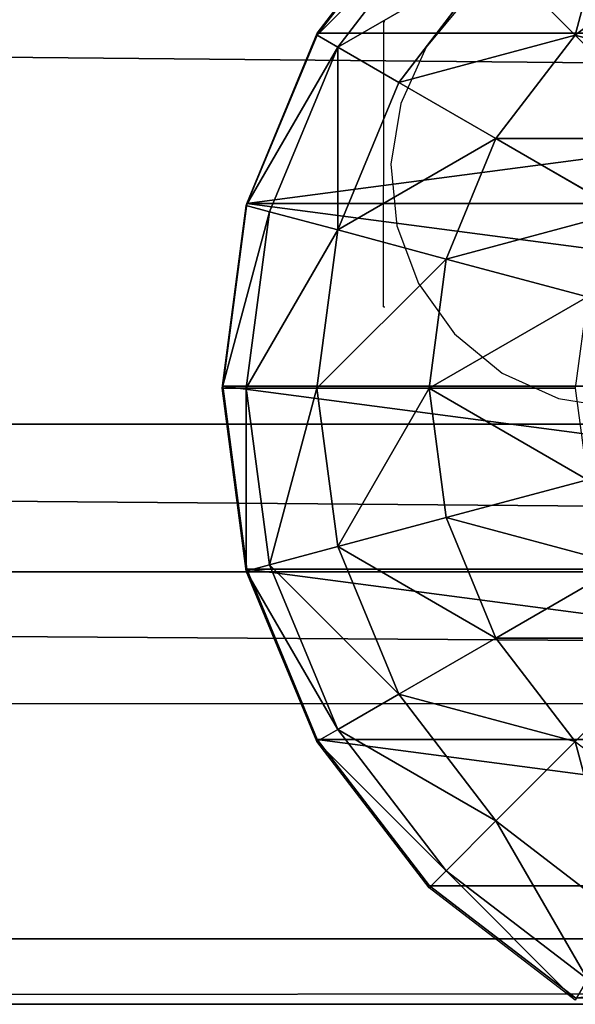
# Model space of a CAD drawing. Units: inches. Extents: x -265 to 668, y -399 to 521.
# Drawn here: x 6 to 7, y 14 to 16 of the extents above; entities that cross this region are included whole.
import ezdxf

# ---------------------------------------------------------------- set-up
doc = ezdxf.new("R2010")
doc.units = ezdxf.units.IN
doc.header["$MEASUREMENT"] = 0
doc.layers.get('0').update_dxf_attribs({"true_color": 0xffffff})
doc.layers.add('strefa bezpieczeństwa', color=1, linetype='Continuous')

# ---------------------------------------------------------------- blocks, each defined once
blk = doc.blocks.new('Group_29')
at = {"color": 253, "true_color": 0xb5b5b5}
for p, q in [((2, 4.0013, 2.0285), (2, 0.0013, 2.0285)), ((1.4824, 3.9331, 1.9604), (1.4824, 0.0694, 1.9604)), ((2.5176, 3.9331, 1.9604), (2.5176, 0.0694, 1.9604)), ((1, 3.7333, 1.7606), (1, 0.2692, 1.7606)), ((3, 3.7333, 1.7606), (3, 0.2692, 1.7606)), ((3.4142, 3.4155, 1.4427), (3.4142, 0.587, 1.4427)), ((1.0059, 1, 3.7202), (0.7812, 1.2929, 3.7202)), ((1.2988, 1.2929, 4.038), (1.0059, 1, 3.7202)), ((1.5059, 1.134, 4.038), (1.2988, 0.7753, 3.7202)), ((2.5059, 1.134, 4.038), (2.713, 0.7753, 3.7202)), ((3.2307, 0.7753, 3.306), (3.5059, 1.134, 3.306)), ((1.7471, 1.0341, 4.038), (1.6399, 0.634, 3.7202)), ((2.2647, 1.0341, 4.038), (2.3719, 0.634, 3.7202)), ((3.3719, 0.634, 2.8236), (3.6789, 1.0341, 2.8236)), ((1.0059, 1, 3.7202), (0.7812, 0.7753, 3.306)), ((1.2988, 0.7753, 3.7202), (1.0059, 1, 3.7202)), ((2.0059, 1, 4.038), (2.0059, 0.5858, 3.7202)), ((3.0059, 1, 3.7202), (2.713, 0.7753, 3.7202)), ((3.0059, 1, 3.7202), (3.2307, 0.7753, 3.306)), ((3.4142, 0.587, 2.305), (3.7321, 1.0013, 2.305)), ((3.4142, 0.587, 1.4427), (3.7321, 1.0013, 1.0285)), ((3.738, 1, 2.306), (3.4201, 0.5858, 2.306)), ((0.7812, 0.7753, 3.306), (1.1399, 0.5, 3.306)), ((1.2988, 0.7753, 3.7202), (1.1399, 0.5, 3.306)), ((1.6399, 0.634, 3.7202), (1.2988, 0.7753, 3.7202)), ((2.713, 0.7753, 3.7202), (2.3719, 0.634, 3.7202)), ((2.713, 0.7753, 3.7202), (2.8719, 0.5, 3.306)), ((2.8719, 0.5, 3.306), (3.2307, 0.7753, 3.306)), ((3.2307, 0.7753, 3.306), (3.3719, 0.634, 2.8236)), ((0.6399, 0.634, 2.8236), (1.04, 0.327, 2.8236)), ((1.6399, 0.634, 3.7202), (1.5576, 0.327, 3.306)), ((2.0059, 0.5858, 3.7202), (1.6399, 0.634, 3.7202)), ((2.3719, 0.634, 3.7202), (2.0059, 0.5858, 3.7202)), ((2.3719, 0.634, 3.7202), (2.4542, 0.327, 3.306)), ((2.9718, 0.327, 2.8236), (3.3719, 0.634, 2.8236)), ((3.3719, 0.634, 2.8236), (3.4201, 0.5858, 2.306)), ((0.5858, 0.587, 2.305), (1, 0.2692, 2.305)), ((0.5858, 0.587, 1.4427), (1, 0.2692, 1.7606)), ((1.0059, 0.269, 2.306), (0.5917, 0.5858, 2.306)), ((2.0059, 0.5858, 3.7202), (2.0059, 0.2679, 3.306)), ((3, 0.2692, 2.305), (3.4142, 0.587, 2.305)), ((3, 0.2692, 1.7606), (3.4142, 0.587, 1.4427)), ((3.4201, 0.5858, 2.306), (3.0059, 0.2679, 2.306)), ((3.4142, 0.587, 1.4427), (3.4142, 0.587, 2.305)), ((1.1399, 0.5, 3.306), (1.04, 0.327, 2.8236)), ((1.1399, 0.5, 3.306), (1.5576, 0.327, 3.306)), ((2.4542, 0.327, 3.306), (2.8719, 0.5, 3.306)), ((2.8719, 0.5, 3.306), (2.9718, 0.327, 2.8236)), ((1.04, 0.327, 2.8236), (1.0059, 0.269, 2.306)), ((1.04, 0.327, 2.8236), (1.5059, 0.134, 2.8236)), ((1.5576, 0.327, 3.306), (1.5059, 0.134, 2.8236)), ((1.5576, 0.327, 3.306), (2.0059, 0.2679, 3.306)), ((2.0059, 0.2679, 3.306), (2.4542, 0.327, 3.306)), ((2.4542, 0.327, 3.306), (2.5059, 0.134, 2.8236)), ((2.5059, 0.134, 2.8236), (2.9718, 0.327, 2.8236)), ((2.9718, 0.327, 2.8236), (3.0059, 0.2679, 2.306)), ((1, 0.2692, 1.7606), (1, 0.2692, 2.305)), ((1, 0.2692, 2.305), (1.0059, 0.269, 2.306)), ((1, 0.2692, 1.7606), (1.4824, 0.0694, 1.9604)), ((1.0059, 0.269, 2.306), (1.1891, 0.1922, 2.3058)), ((2.0059, 0.2679, 3.306), (2.0059, 0.0681, 2.8236)), ((2.5176, 0.0694, 1.9604), (3, 0.2692, 1.7606)), ((3, 0.2692, 2.305), (2.5235, 0.0681, 2.306)), ((2.5235, 0.0681, 2.306), (3.0059, 0.2679, 2.306)), ((3, 0.2692, 1.7606), (3, 0.2692, 2.305)), ((1.1891, 0.1922, 2.3058), (1.4824, 0.0694, 2.305)), ((1.5059, 0.134, 2.8236), (1.4883, 0.0681, 2.306)), ((1.5059, 0.134, 2.8236), (2.0059, 0.0681, 2.8236)), ((2.0059, 0.0681, 2.8236), (2.5059, 0.134, 2.8236)), ((2.5059, 0.134, 2.8236), (2.5235, 0.0681, 2.306)), ((1.4824, 0.0694, 1.9604), (1.4824, 0.0694, 2.305)), ((1.4824, 0.0694, 2.305), (1.4883, 0.0681, 2.306)), ((1.4824, 0.0694, 1.9604), (2, 0.0013, 2.0285)), ((1.4883, 0.0681, 2.306), (1.7435, 0.0349, 2.3057)), ((2, 0.0013, 2.0285), (2.5176, 0.0694, 1.9604)), ((2.0059, 0, 2.306), (2.5176, 0.0694, 2.305)), ((2.0059, 0.0681, 2.8236), (2.0059, 0, 2.306)), ((2.5176, 0.0694, 1.9604), (2.5176, 0.0694, 2.305)), ((2.5176, 0.0694, 2.305), (2.5235, 0.0681, 2.306)), ((1.7435, 0.0349, 2.3057), (2, 0.0013, 2.305)), ((2, 0.0013, 2.0285), (2, 0.0013, 2.305)), ((2, 0.0013, 2.305), (2.0028, 0.0008, 2.3057)), ((2.0028, 0.0008, 2.3057), (2.0059, 0, 2.306))]:
    blk.add_line(p, q, dxfattribs=at)
mesh = blk.add_polyface(dxfattribs=at)
corners = [(2, 4.0013, 2.0285), (1.4824, 0.0694, 1.9604), (1.4824, 3.9331, 1.9604), (2, 0.0013, 2.0285)]
mesh.append_faces([[corners[k] for k in face] for face in [(0, 1, 2), (1, 0, 3)]], dxfattribs={"vtx0": -1, "color": 253})
mesh = blk.add_polyface(dxfattribs=at)
corners = [(2.5176, 3.9331, 1.9604), (2, 0.0013, 2.0285), (2, 4.0013, 2.0285), (2.5176, 0.0694, 1.9604)]
mesh.append_faces([[corners[k] for k in face] for face in [(0, 1, 2), (1, 0, 3)]], dxfattribs={"vtx0": -1, "color": 253})
mesh = blk.add_polyface(dxfattribs=at)
corners = [(0.0681, 1.4836, 2.305), (0.0059, 2, 2.306), (0, 2.0013, 2.305), (0.0741, 1.4824, 2.306), (0.2679, 1.0013, 2.305), (0.2739, 1, 2.306), (0.5858, 0.587, 2.305), (0.5917, 0.5858, 2.306), (1, 0.2692, 2.305), (1.0059, 0.269, 2.306), (0.0681, 2.5189, 2.305), (0.0741, 2.5176, 2.306), (0.2679, 3.0013, 2.305), (0.2739, 3, 2.306), (0.5858, 3.4155, 2.305), (0.5917, 3.4142, 2.306), (1, 3.7333, 2.305), (1.0059, 3.7321, 2.306), (1.4824, 3.9331, 2.305), (1.4883, 3.9319, 2.306)]
mesh.append_faces([[corners[k] for k in face] for face in [(7, 8, 9), (18, 17, 19)]], dxfattribs={"vtx0": -1, "color": 253})
mesh.append_faces([[corners[k] for k in face] for face in [(0, 1, 2), (1, 0, 3), (3, 4, 5), (5, 6, 7), (10, 11, 12), (12, 13, 14), (14, 15, 16), (16, 17, 18)]], dxfattribs={"vtx0": -1, "vtx1": -1, "color": 253})
mesh.append_faces([[corners[k] for k in face] for face in [(3, 0, 4), (5, 4, 6), (7, 6, 8), (1, 10, 2), (10, 1, 11), (12, 11, 13), (14, 13, 15), (16, 15, 17)]], dxfattribs={"vtx0": -1, "vtx2": -1, "color": 253})
mesh = blk.add_polyface(dxfattribs=at)
corners = [(1, 3.7333, 1.7606), (1.4824, 0.0694, 1.9604), (1, 0.2692, 1.7606), (1.4824, 3.9331, 1.9604)]
mesh.append_faces([[corners[k] for k in face] for face in [(0, 1, 2), (1, 0, 3)]], dxfattribs={"vtx0": -1, "color": 253})
mesh = blk.add_polyface(dxfattribs=at)
corners = [(3, 3.7333, 1.7606), (2.5176, 0.0694, 1.9604), (2.5176, 3.9331, 1.9604), (3, 0.2692, 1.7606)]
mesh.append_faces([[corners[k] for k in face] for face in [(0, 1, 2), (1, 0, 3)]], dxfattribs={"vtx0": -1, "color": 253})
mesh = blk.add_polyface(dxfattribs=at)
corners = [(1, 3.7333, 1.7606), (0.5858, 0.587, 1.4427), (0.5858, 3.4155, 1.4427), (1, 0.2692, 1.7606)]
mesh.append_faces([[corners[k] for k in face] for face in [(0, 1, 2), (1, 0, 3)]], dxfattribs={"vtx0": -1, "color": 253})
mesh = blk.add_polyface(dxfattribs=at)
corners = [(3.4142, 3.4155, 1.4427), (3, 0.2692, 1.7606), (3, 3.7333, 1.7606), (3.4142, 0.587, 1.4427)]
mesh.append_faces([[corners[k] for k in face] for face in [(0, 1, 2), (1, 0, 3)]], dxfattribs={"vtx0": -1, "color": 253})
mesh = blk.add_polyface(dxfattribs=at)
corners = [(3.4142, 3.4155, 1.4427), (3.7321, 1.0013, 1.0285), (3.4142, 0.587, 1.4427), (3.7321, 3.0013, 1.0285)]
mesh.append_faces([[corners[k] for k in face] for face in [(0, 1, 2), (1, 0, 3)]], dxfattribs={"vtx0": -1, "color": 253})
mesh = blk.add_polyface(dxfattribs=at)
corners = [(1.1399, 1.5, 4.038), (1.0059, 1, 3.7202), (0.7812, 1.2929, 3.7202), (1.2988, 1.2929, 4.038)]
mesh.append_faces([[corners[k] for k in face] for face in [(0, 1, 2), (1, 0, 3)]], dxfattribs={"vtx0": -1, "color": 253})
mesh = blk.add_polyface(dxfattribs=at)
corners = [(0.5059, 1.134, 3.306), (1.0059, 1, 3.7202), (0.7812, 0.7753, 3.306), (0.7812, 1.2929, 3.7202)]
mesh.append_faces([[corners[k] for k in face] for face in [(0, 1, 2), (1, 0, 3)]], dxfattribs={"vtx0": -1, "color": 253})
mesh = blk.add_polyface(dxfattribs=at)
corners = [(1.2988, 1.2929, 4.038), (1.2988, 0.7753, 3.7202), (1.0059, 1, 3.7202), (1.5059, 1.134, 4.038)]
mesh.append_faces([[corners[k] for k in face] for face in [(0, 1, 2), (1, 0, 3)]], dxfattribs={"vtx0": -1, "color": 253})
mesh = blk.add_polyface(dxfattribs=at)
corners = [(2.713, 1.2929, 4.038), (2.713, 0.7753, 3.7202), (2.5059, 1.134, 4.038), (3.0059, 1, 3.7202)]
mesh.append_faces([[corners[k] for k in face] for face in [(0, 1, 2), (1, 0, 3)]], dxfattribs={"vtx0": -1, "color": 253})
mesh = blk.add_polyface(dxfattribs=at)
corners = [(3.0059, 1, 3.7202), (3.5059, 1.134, 3.306), (3.2307, 0.7753, 3.306), (3.2307, 1.2929, 3.7202)]
mesh.append_faces([[corners[k] for k in face] for face in [(0, 1, 2), (1, 0, 3)]], dxfattribs={"vtx0": -1, "color": 253})
mesh = blk.add_polyface(dxfattribs=at)
corners = [(1.5059, 1.134, 4.038), (1.6399, 0.634, 3.7202), (1.2988, 0.7753, 3.7202), (1.7471, 1.0341, 4.038)]
mesh.append_faces([[corners[k] for k in face] for face in [(0, 1, 2), (1, 0, 3)]], dxfattribs={"vtx0": -1, "color": 253})
mesh = blk.add_polyface(dxfattribs=at)
corners = [(2.5059, 1.134, 4.038), (2.3719, 0.634, 3.7202), (2.2647, 1.0341, 4.038), (2.713, 0.7753, 3.7202)]
mesh.append_faces([[corners[k] for k in face] for face in [(0, 1, 2), (1, 0, 3)]], dxfattribs={"vtx0": -1, "color": 253})
mesh = blk.add_polyface(dxfattribs=at)
corners = [(3.2307, 0.7753, 3.306), (3.6789, 1.0341, 2.8236), (3.3719, 0.634, 2.8236), (3.5059, 1.134, 3.306)]
mesh.append_faces([[corners[k] for k in face] for face in [(0, 1, 2), (1, 0, 3)]], dxfattribs={"vtx0": -1, "color": 253})
mesh = blk.add_polyface(dxfattribs=at)
corners = [(1.7471, 1.0341, 4.038), (2.0059, 0.5858, 3.7202), (1.6399, 0.634, 3.7202), (2.0059, 1, 4.038)]
mesh.append_faces([[corners[k] for k in face] for face in [(0, 1, 2), (1, 0, 3)]], dxfattribs={"vtx0": -1, "color": 253})
mesh = blk.add_polyface(dxfattribs=at)
corners = [(2.2647, 1.0341, 4.038), (2.0059, 0.5858, 3.7202), (2.0059, 1, 4.038), (2.3719, 0.634, 3.7202)]
mesh.append_faces([[corners[k] for k in face] for face in [(0, 1, 2), (1, 0, 3)]], dxfattribs={"vtx0": -1, "color": 253})
mesh = blk.add_polyface(dxfattribs=at)
corners = [(3.3719, 0.634, 2.8236), (3.738, 1, 2.306), (3.4201, 0.5858, 2.306), (3.6789, 1.0341, 2.8236)]
mesh.append_faces([[corners[k] for k in face] for face in [(0, 1, 2), (1, 0, 3)]], dxfattribs={"vtx0": -1, "color": 253})
mesh = blk.add_polyface(dxfattribs=at)
corners = [(1.0059, 1, 3.7202), (1.1399, 0.5, 3.306), (0.7812, 0.7753, 3.306), (1.2988, 0.7753, 3.7202)]
mesh.append_faces([[corners[k] for k in face] for face in [(0, 1, 2), (1, 0, 3)]], dxfattribs={"vtx0": -1, "color": 253})
mesh = blk.add_polyface(dxfattribs=at)
corners = [(2.8719, 0.5, 3.306), (3.0059, 1, 3.7202), (3.2307, 0.7753, 3.306), (2.713, 0.7753, 3.7202)]
mesh.append_faces([[corners[k] for k in face] for face in [(0, 1, 2), (1, 0, 3)]], dxfattribs={"vtx0": -1, "color": 253})
mesh = blk.add_polyface(dxfattribs=at)
corners = [(3.7321, 1.0013, 1.0285), (3.4142, 0.587, 2.305), (3.4142, 0.587, 1.4427), (3.7321, 1.0013, 2.305)]
mesh.append_faces([[corners[k] for k in face] for face in [(0, 1, 2), (1, 0, 3)]], dxfattribs={"vtx0": -1, "color": 253})
mesh = blk.add_polyface(dxfattribs=at)
corners = [(0.7812, 0.7753, 3.306), (1.04, 0.327, 2.8236), (0.6399, 0.634, 2.8236), (1.1399, 0.5, 3.306)]
mesh.append_faces([[corners[k] for k in face] for face in [(0, 1, 2), (1, 0, 3)]], dxfattribs={"vtx0": -1, "color": 253})
mesh = blk.add_polyface(dxfattribs=at)
corners = [(1.2988, 0.7753, 3.7202), (1.5576, 0.327, 3.306), (1.1399, 0.5, 3.306), (1.6399, 0.634, 3.7202)]
mesh.append_faces([[corners[k] for k in face] for face in [(0, 1, 2), (1, 0, 3)]], dxfattribs={"vtx0": -1, "color": 253})
mesh = blk.add_polyface(dxfattribs=at)
corners = [(2.4542, 0.327, 3.306), (2.713, 0.7753, 3.7202), (2.8719, 0.5, 3.306), (2.3719, 0.634, 3.7202)]
mesh.append_faces([[corners[k] for k in face] for face in [(0, 1, 2), (1, 0, 3)]], dxfattribs={"vtx0": -1, "color": 253})
mesh = blk.add_polyface(dxfattribs=at)
corners = [(2.9718, 0.327, 2.8236), (3.2307, 0.7753, 3.306), (3.3719, 0.634, 2.8236), (2.8719, 0.5, 3.306)]
mesh.append_faces([[corners[k] for k in face] for face in [(0, 1, 2), (1, 0, 3)]], dxfattribs={"vtx0": -1, "color": 253})
mesh = blk.add_polyface(dxfattribs=at)
corners = [(0.6399, 0.634, 2.8236), (1.0059, 0.269, 2.306), (0.5917, 0.5858, 2.306), (1.04, 0.327, 2.8236)]
mesh.append_faces([[corners[k] for k in face] for face in [(0, 1, 2), (1, 0, 3)]], dxfattribs={"vtx0": -1, "color": 253})
mesh = blk.add_polyface(dxfattribs=at)
corners = [(1.6399, 0.634, 3.7202), (2.0059, 0.2679, 3.306), (1.5576, 0.327, 3.306), (2.0059, 0.5858, 3.7202)]
mesh.append_faces([[corners[k] for k in face] for face in [(0, 1, 2), (1, 0, 3)]], dxfattribs={"vtx0": -1, "color": 253})
mesh = blk.add_polyface(dxfattribs=at)
corners = [(2.0059, 0.5858, 3.7202), (2.4542, 0.327, 3.306), (2.0059, 0.2679, 3.306), (2.3719, 0.634, 3.7202)]
mesh.append_faces([[corners[k] for k in face] for face in [(0, 1, 2), (1, 0, 3)]], dxfattribs={"vtx0": -1, "color": 253})
mesh = blk.add_polyface(dxfattribs=at)
corners = [(3.0059, 0.2679, 2.306), (3.3719, 0.634, 2.8236), (3.4201, 0.5858, 2.306), (2.9718, 0.327, 2.8236)]
mesh.append_faces([[corners[k] for k in face] for face in [(0, 1, 2), (1, 0, 3)]], dxfattribs={"vtx0": -1, "color": 253})
mesh = blk.add_polyface(dxfattribs=at)
corners = [(1, 0.2692, 1.7606), (0.5858, 0.587, 2.305), (0.5858, 0.587, 1.4427), (1, 0.2692, 2.305)]
mesh.append_faces([[corners[k] for k in face] for face in [(0, 1, 2), (1, 0, 3)]], dxfattribs={"vtx0": -1, "color": 253})
mesh = blk.add_polyface(dxfattribs=at)
corners = [(3.4142, 0.587, 2.305), (3, 0.2692, 1.7606), (3.4142, 0.587, 1.4427), (3, 0.2692, 2.305)]
mesh.append_faces([[corners[k] for k in face] for face in [(0, 1, 2), (1, 0, 3)]], dxfattribs={"vtx0": -1, "color": 253})
mesh = blk.add_polyface(dxfattribs=at)
corners = [(1.04, 0.327, 2.8236), (1.5576, 0.327, 3.306), (1.5059, 0.134, 2.8236), (1.1399, 0.5, 3.306)]
mesh.append_faces([[corners[k] for k in face] for face in [(0, 1, 2), (1, 0, 3)]], dxfattribs={"vtx0": -1, "color": 253})
mesh = blk.add_polyface(dxfattribs=at)
corners = [(2.5059, 0.134, 2.8236), (2.8719, 0.5, 3.306), (2.9718, 0.327, 2.8236), (2.4542, 0.327, 3.306)]
mesh.append_faces([[corners[k] for k in face] for face in [(0, 1, 2), (1, 0, 3)]], dxfattribs={"vtx0": -1, "color": 253})
mesh = blk.add_polyface(dxfattribs=at)
corners = [(1.1891, 0.1922, 2.3058), (1.4883, 0.0681, 2.306), (1.4824, 0.0694, 2.305), (1.0059, 0.269, 2.306), (1.04, 0.327, 2.8236), (1.5059, 0.134, 2.8236)]
mesh.append_faces([[corners[k] for k in face] for face in [(0, 1, 2), (1, 4, 5)]], dxfattribs={"vtx0": -1, "color": 253})
mesh.append_faces([[corners[k] for k in face] for face in [(1, 0, 3), (1, 3, 4)]], dxfattribs={"vtx0": -1, "vtx2": -1, "color": 253})
mesh = blk.add_polyface(dxfattribs=at)
corners = [(1.5576, 0.327, 3.306), (2.0059, 0.0681, 2.8236), (1.5059, 0.134, 2.8236), (2.0059, 0.2679, 3.306)]
mesh.append_faces([[corners[k] for k in face] for face in [(0, 1, 2), (1, 0, 3)]], dxfattribs={"vtx0": -1, "color": 253})
mesh = blk.add_polyface(dxfattribs=at)
corners = [(2.0059, 0.2679, 3.306), (2.5059, 0.134, 2.8236), (2.0059, 0.0681, 2.8236), (2.4542, 0.327, 3.306)]
mesh.append_faces([[corners[k] for k in face] for face in [(0, 1, 2), (1, 0, 3)]], dxfattribs={"vtx0": -1, "color": 253})
mesh = blk.add_polyface(dxfattribs=at)
corners = [(2.5235, 0.0681, 2.306), (2.9718, 0.327, 2.8236), (3.0059, 0.2679, 2.306), (2.5059, 0.134, 2.8236)]
mesh.append_faces([[corners[k] for k in face] for face in [(0, 1, 2), (1, 0, 3)]], dxfattribs={"vtx0": -1, "color": 253})
mesh = blk.add_polyface(dxfattribs=at)
corners = [(1.4824, 0.0694, 1.9604), (1, 0.2692, 2.305), (1, 0.2692, 1.7606), (1.4824, 0.0694, 2.305), (1.1891, 0.1922, 2.3058), (1.0059, 0.269, 2.306)]
mesh.append_faces([[corners[k] for k in face] for face in [(0, 1, 2), (1, 4, 5)]], dxfattribs={"vtx0": -1, "color": 253})
mesh.append_faces([[corners[k] for k in face] for face in [(1, 0, 3), (1, 3, 4)]], dxfattribs={"vtx0": -1, "vtx2": -1, "color": 253})
mesh = blk.add_polyface(dxfattribs=at)
corners = [(3, 0.2692, 2.305), (2.5176, 0.0694, 1.9604), (3, 0.2692, 1.7606), (2.5176, 0.0694, 2.305), (2.5235, 0.0681, 2.306)]
mesh.append_faces([[corners[k] for k in face] for face in [(0, 1, 2), (3, 0, 4)]], dxfattribs={"vtx0": -1, "color": 253})
mesh.append_faces([[corners[k] for k in face] for face in [(1, 0, 3)]], dxfattribs={"vtx0": -1, "vtx1": -1, "color": 253})
mesh = blk.add_polyface(dxfattribs=at)
corners = [(1.7435, 0.0349, 2.3057), (2.0028, 0.0008, 2.3057), (2, 0.0013, 2.305), (1.4883, 0.0681, 2.306), (2.0059, 0, 2.306), (1.5059, 0.134, 2.8236), (2.0059, 0.0681, 2.8236)]
mesh.append_faces([[corners[k] for k in face] for face in [(0, 1, 2), (4, 5, 6)]], dxfattribs={"vtx0": -1, "color": 253})
mesh.append_faces([[corners[k] for k in face] for face in [(1, 3, 4)]], dxfattribs={"vtx0": -1, "vtx1": -1, "color": 253})
mesh.append_faces([[corners[k] for k in face] for face in [(1, 0, 3), (4, 3, 5)]], dxfattribs={"vtx0": -1, "vtx2": -1, "color": 253})
mesh = blk.add_polyface(dxfattribs=at)
corners = [(2.0059, 0, 2.306), (2.5235, 0.0681, 2.306), (2.5176, 0.0694, 2.305), (2.0059, 0.0681, 2.8236), (2.5059, 0.134, 2.8236)]
mesh.append_faces([[corners[k] for k in face] for face in [(0, 1, 2), (1, 3, 4)]], dxfattribs={"vtx0": -1, "color": 253})
mesh.append_faces([[corners[k] for k in face] for face in [(1, 0, 3)]], dxfattribs={"vtx0": -1, "vtx2": -1, "color": 253})
mesh = blk.add_polyface(dxfattribs=at)
corners = [(2, 0.0013, 2.0285), (1.4824, 0.0694, 2.305), (1.4824, 0.0694, 1.9604), (2, 0.0013, 2.305), (1.7435, 0.0349, 2.3057), (1.4883, 0.0681, 2.306)]
mesh.append_faces([[corners[k] for k in face] for face in [(0, 1, 2), (1, 4, 5)]], dxfattribs={"vtx0": -1, "color": 253})
mesh.append_faces([[corners[k] for k in face] for face in [(1, 0, 3), (1, 3, 4)]], dxfattribs={"vtx0": -1, "vtx2": -1, "color": 253})
mesh = blk.add_polyface(dxfattribs=at)
corners = [(2.5176, 0.0694, 2.305), (2, 0.0013, 2.0285), (2.5176, 0.0694, 1.9604), (2, 0.0013, 2.305), (2.0059, 0, 2.306), (2.0028, 0.0008, 2.3057)]
mesh.append_faces([[corners[k] for k in face] for face in [(0, 1, 2), (3, 4, 5)]], dxfattribs={"vtx0": -1, "color": 253})
mesh.append_faces([[corners[k] for k in face] for face in [(1, 0, 3)]], dxfattribs={"vtx0": -1, "vtx1": -1, "color": 253})
mesh.append_faces([[corners[k] for k in face] for face in [(3, 0, 4)]], dxfattribs={"vtx0": -1, "vtx2": -1, "color": 253})
blk = doc.blocks.new('Group_35')
at = {"color": 253, "true_color": 0xb5b5b5}
blk.add_blockref('Group_29', (80.0048, 37.9732, 81.2356), dxfattribs=at)
blk = doc.blocks.new('Grupa_178')
at = {"color": 253, "true_color": 0xb5b5b5}
for p, q in [((2.2069, 0, 3.8527), (2.2069, 179, 3.8527)), ((2.6243, 0), (2.6243, 179)), ((3.6632, 0, 2.9289), (3.6632, 179, 2.9289)), ((3.849, 0, 1.2143), (3.849, 179, 1.2143))]:
    blk.add_line(p, q, dxfattribs=at)
mesh = blk.add_polyface(dxfattribs=at)
corners = [(0.5766, 0, 3.2901), (2.2069, 179, 3.8527), (0.5766, 179, 3.2901), (2.2069, 0, 3.8527)]
mesh.append_faces([[corners[k] for k in face] for face in [(0, 1, 2), (1, 0, 3)]], dxfattribs={"vtx0": -1, "color": 253})
mesh = blk.add_polyface(dxfattribs=at)
corners = [(2.6243, 179), (0.9113, 0, 0.2004), (0.9113, 179, 0.2004), (2.6243, 0)]
mesh.append_faces([[corners[k] for k in face] for face in [(0, 1, 2), (1, 0, 3)]], dxfattribs={"vtx0": -1, "color": 253})
mesh = blk.add_polyface(dxfattribs=at)
corners = [(2.2069, 0, 3.8527), (3.6632, 179, 2.9289), (2.2069, 179, 3.8527), (3.6632, 0, 2.9289)]
mesh.append_faces([[corners[k] for k in face] for face in [(0, 1, 2), (1, 0, 3)]], dxfattribs={"vtx0": -1, "color": 253})
mesh = blk.add_polyface(dxfattribs=at)
corners = [(3.849, 179, 1.2143), (2.6243, 0), (2.6243, 179), (3.849, 0, 1.2143)]
mesh.append_faces([[corners[k] for k in face] for face in [(0, 1, 2), (1, 0, 3)]], dxfattribs={"vtx0": -1, "color": 253})
mesh = blk.add_polyface(dxfattribs=at)
corners = [(3.849, 0, 1.2143), (3.6632, 179, 2.9289), (3.6632, 0, 2.9289), (3.849, 179, 1.2143)]
mesh.append_faces([[corners[k] for k in face] for face in [(0, 1, 2), (1, 0, 3)]], dxfattribs={"vtx0": -1, "color": 253})
blk = doc.blocks.new('Grupa_44')
blk.add_blockref('Grupa_178', (79.9256, 9.7494, 5.8592))
blk = doc.blocks.new('Grupa_24')
for name, p in [('Grupa_44', (0, 0, 73.6256)), ('Group_35', (0.0199, -0.8316, -0.0296))]:
    blk.add_blockref(name, p)
blk = doc.blocks.new('0209')
for p, q in [((-283.0428, 322.7854), (-108.7801, 322.7854)), ((-135.6883, 321.9213), (-135.8609, 321.9498)), ((-135.529, 321.8491), (-135.6883, 321.9213)), ((-135.3938, 321.7382), (-135.529, 321.8491)), ((-135.2919, 321.5961), (-135.3938, 321.7382)), ((-135.1932, 321.6617), (-135.1965, 321.6617)), ((-135.1932, 321.6617), (-135.1926, 321.3195)), ((-135.2303, 321.4324), (-135.2919, 321.5961)), ((-135.2131, 321.2583), (-135.2303, 321.4324)), ((-135.1926, 321.1327), (-135.1926, 321.3195)), ((-135.2416, 321.0858), (-135.2131, 321.2583)), ((-135.1932, 320.854), (-135.1926, 321.1327)), ((-135.3137, 320.9265), (-135.2416, 321.0858)), ((-135.4247, 320.7912), (-135.3137, 320.9265)), ((-135.1932, 320.854), (-135.1963, 320.854))]:
    blk.add_line(p, q)

msp = doc.modelspace()

# ---------------------------------------------------------------- block references
at = {"color": 18, "true_color": 0x000000, "rotation": 270}
msp.add_blockref('Grupa_24', (-30.7434, 97.2912, 140.0203), dxfattribs=at)
at = {"layer": 'strefa bezpieczeństwa', "rotation": 180}
msp.add_blockref('0209', (-128.3379, 337.153), dxfattribs=at)

doc.saveas('drawing.dxf')
